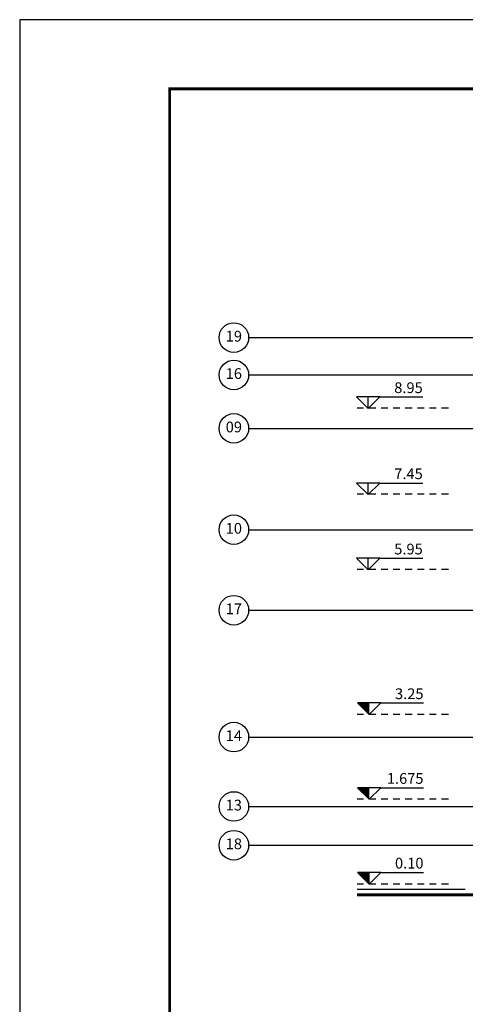
# Model space of a CAD drawing. Extents: x 35.9 to 120, y -1.1 to 58.3.
# Drawn here: x 35.9 to 44.2, y 40 to 58.3 of the extents above; entities that cross this region are included whole.
import ezdxf
from ezdxf.enums import TextEntityAlignment as Align

# ---------------------------------------------------------------- set-up
doc = ezdxf.new("R2010")
doc.units = 0
doc.header["$LTSCALE"] = 0.5
doc.header["$MEASUREMENT"] = 0
doc.linetypes.add('HIDDEN', pattern=[0.375, 0.25, -0.125])
for name, color, linetype in [('CORTNIV', 2, 'CONTINUOUS'), ('FOLHA', 7, 'CONTINUOUS'), ('INDACAB', 1, 'CONTINUOUS'), ('PISO', 1, 'CONTINUOUS'), ('PRO', 1, 'HIDDEN'), ('TARJA', 2, 'CONTINUOUS')]:
    doc.layers.add(name, color=color, linetype=linetype)
doc.styles.add('60TAB', font='MONOTXT.shx', dxfattribs={"height": 0.2})
doc.styles.add('80A', font='ACENTUAC.SHX', dxfattribs={"height": 0.002})

msp = doc.modelspace()

# ---------------------------------------------------------------- linework, layer by layer
at = {"layer": 'CORTNIV'}
for points in [[(42.378, 51.047), (42.594, 51.263), (42.162, 51.263)], [(42.378, 49.447), (42.594, 49.663), (42.162, 49.663)], [(42.378, 48.047), (42.594, 48.263), (42.162, 48.263)], [(42.398, 45.357), (42.614, 45.573), (42.182, 45.573)], [(42.398, 43.782), (42.614, 43.998), (42.182, 43.998)], [(42.398, 42.207), (42.614, 42.423), (42.182, 42.423)]]:
    msp.add_lwpolyline(points, close=True, dxfattribs=at)
for points in [[(42.378, 51.047), (42.378, 51.263)], [(42.594, 51.263), (43.391, 51.263)], [(42.378, 49.447), (42.378, 49.663)], [(42.594, 49.663), (43.391, 49.663)], [(42.378, 48.047), (42.378, 48.263)], [(42.594, 48.263), (43.391, 48.263)], [(42.614, 45.573), (43.405, 45.573)], [(42.614, 43.998), (43.405, 43.998)], [(42.398, 42.207), (42.398, 42.423)], [(42.614, 42.423), (43.405, 42.423)]]:
    msp.add_lwpolyline(points, dxfattribs=at)
for points in [[(42.182, 45.573), (42.398, 45.573), (42.398, 45.357)], [(42.182, 43.998), (42.398, 43.998), (42.398, 43.782)], [(42.182, 42.423), (42.398, 42.423), (42.398, 42.207)]]:
    msp.add_solid(points, dxfattribs=at)
at = {"layer": 'FOLHA', "color": 2}
msp.add_lwpolyline([(120.003, -1.123), (120.003, 58.277), (35.903, 58.277), (35.903, -1.123)], close=True, dxfattribs=at)
at = {"layer": 'FOLHA', "color": 3}
msp.add_lwpolyline([(118.718, 0.162, 0.05, 0.05, 0), (118.718, 56.992, 0.05, 0.05, 0), (38.688, 56.992, 0.05, 0.05, 0), (38.688, 0.162, 0.05, 0.05, 0)], format="xyseb", close=True, dxfattribs=at)
at = {"layer": 'INDACAB'}
for p, q in [((40.157, 52.367), (75.064, 52.367)), ((40.157, 48.795), (44.809, 48.795)), ((40.157, 47.298), (47.477, 47.298)), ((40.157, 44.939), (55.524, 44.939)), ((40.157, 43.649), (44.718, 43.649)), ((40.157, 42.928), (53.192, 42.928))]:
    msp.add_line(p, q, dxfattribs=at)
for points in [[(40.157, 51.672), (44.809, 51.672), (45.424, 51.057)], [(40.157, 50.679), (44.809, 50.679), (46.031, 49.457)]]:
    msp.add_lwpolyline(points, dxfattribs=at)
for centre in [(39.882, 52.367), (39.882, 51.672), (39.882, 50.679), (39.882, 48.795), (39.882, 47.298), (39.882, 44.939), (39.882, 43.649), (39.882, 42.928)]:
    msp.add_circle(centre, 0.275, dxfattribs=at)
at = {"layer": 'PISO'}
msp.add_lwpolyline([(44.182, 42.107), (42.172, 42.107)], dxfattribs=at)
at = {"layer": 'PRO'}
for points in [[(43.867, 51.057), (42.172, 51.057)], [(43.867, 49.457), (42.172, 49.457)], [(43.867, 48.057), (42.172, 48.057)], [(43.867, 45.357), (42.172, 45.357)], [(43.867, 43.782), (42.172, 43.782)], [(43.867, 42.207), (42.172, 42.207)]]:
    msp.add_lwpolyline(points, dxfattribs=at)
at = {"layer": 'TARJA'}
msp.add_lwpolyline([(42.172, 42.007, 0.06, 0.06, 0), (44.472, 42.007, 0.06, 0.06, 0), (44.472, 42.107, 0.06, 0.06, 0), (94.618, 42.107, 0.06, 0.06, 0), (95.818, 42.007, 0.06, 0.06, 0), (98.322, 42.007, 0.06, 0.06, 0)], format="xyseb", dxfattribs=at)

# ---------------------------------------------------------------- texts
at = {"layer": 'CORTNIV', "style": '80A'}
for s, p in [('8.95', (43.392, 51.335)), ('7.45', (43.392, 49.735)), ('5.95', (43.392, 48.335)), ('3.25', (43.406, 45.645)), ('1.675', (43.406, 44.07)), ('0.10', (43.406, 42.495))]:
    msp.add_text(s, height=0.2, dxfattribs=at).set_placement(p, align=Align.RIGHT)
at = {"layer": 'INDACAB', "color": 2, "style": '60TAB'}
for s, p in [('19', (39.882, 52.367)), ('16', (39.882, 51.672)), ('09', (39.882, 50.679)), ('10', (39.882, 48.795)), ('17', (39.882, 47.298)), ('14', (39.882, 44.939)), ('13', (39.882, 43.649)), ('18', (39.882, 42.928))]:
    msp.add_text(s, height=0.2, dxfattribs=at).set_placement(p, align=Align.MIDDLE)

doc.saveas('drawing.dxf')
